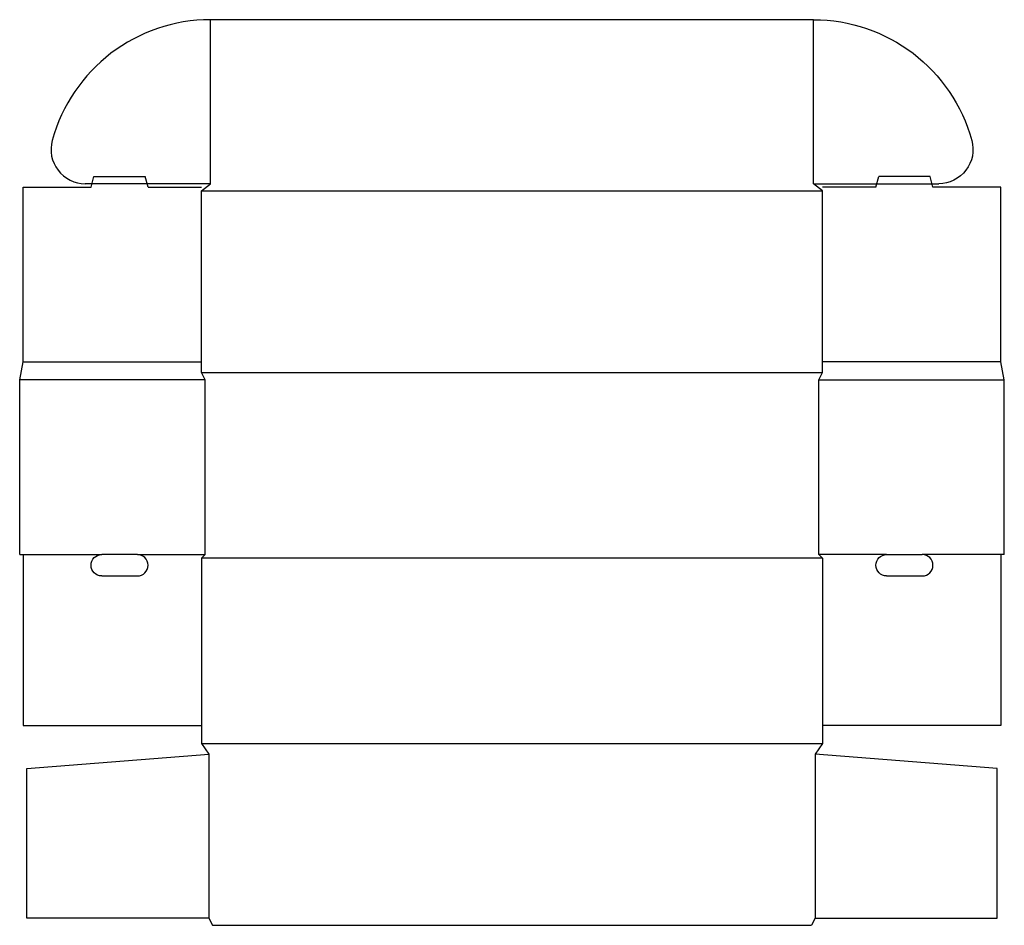
# Model space of a CAD drawing. Extents: x 0 to 17.2, y 0 to 15.9.
import ezdxf

# ---------------------------------------------------------------- set-up
doc = ezdxf.new("R2010")
doc.units = 0
doc.header["$MEASUREMENT"] = 0
doc.layers.add('CREASE', color=7, linetype='CONTINUOUS')
doc.layers.add('THRU-CUT', color=7, linetype='CONTINUOUS')

msp = doc.modelspace()

# ---------------------------------------------------------------- linework, layer by layer
at = {"layer": 'CREASE', "color": 3}
for p, q in [((3.344, 13), (3.344, 15.875)), ((13.906, 13), (13.906, 15.875)), ((3.188, 12.875), (14.062, 12.875)), ((0.062, 9.875), (3.188, 9.875)), ((17.188, 9.875), (14.062, 9.875)), ((3.188, 9.688), (14.062, 9.688)), ((3.25, 9.562), (0, 9.562)), ((3.25, 6.5), (3.25, 9.562)), ((14, 6.5), (14, 9.562)), ((14, 9.562), (17.25, 9.562)), ((0.062, 6.5), (1.438, 6.5)), ((2.062, 6.5), (3.25, 6.5)), ((14.062, 6.438), (3.188, 6.438)), ((15.188, 6.5), (14, 6.5)), ((17.188, 6.5), (15.812, 6.5)), ((3.188, 3.188), (14.062, 3.188)), ((3.312, 3), (3.312, 0.125)), ((13.938, 3), (13.938, 0.125))]:
    msp.add_line(p, q, dxfattribs=at)
at = {"layer": 'THRU-CUT', "color": 5}
for p, q in [((13.906, 15.875), (3.344, 15.875)), ((1.25, 12.938), (1.3, 13.125)), ((1.3, 13.125), (2.2, 13.125)), ((2.25, 12.938), (2.2, 13.125)), ((15, 12.938), (15.05, 13.125)), ((15.95, 13.125), (15.05, 13.125)), ((16, 12.938), (15.95, 13.125)), ((0.062, 12.938), (1.25, 12.938)), ((0.062, 9.875), (0.062, 12.938)), ((3.344, 13), (1.149, 13)), ((2.25, 12.938), (3.188, 12.938)), ((3.188, 12.875), (3.344, 13)), ((13.906, 13), (16.101, 13)), ((14.062, 12.875), (13.906, 13)), ((15, 12.938), (14.062, 12.938)), ((17.188, 12.938), (16, 12.938)), ((17.188, 9.875), (17.188, 12.938)), ((3.188, 9.688), (3.188, 12.875)), ((14.062, 9.688), (14.062, 12.875)), ((0, 9.562), (0.062, 9.875)), ((17.25, 9.562), (17.188, 9.875)), ((3.25, 9.562), (3.188, 9.688)), ((14, 9.562), (14.062, 9.688)), ((0, 6.5), (0, 9.562)), ((17.25, 6.5), (17.25, 9.562)), ((0, 6.5), (0.062, 6.5)), ((0.062, 6.5), (0.062, 3.5)), ((2.062, 6.5), (1.438, 6.5)), ((3.25, 6.5), (3.188, 6.438)), ((3.188, 6.438), (3.188, 3.188)), ((14, 6.5), (14.062, 6.438)), ((14.062, 6.438), (14.062, 3.188)), ((15.188, 6.5), (15.812, 6.5)), ((17.25, 6.5), (17.188, 6.5)), ((17.188, 6.5), (17.188, 3.5)), ((1.438, 6.125), (2.062, 6.125)), ((15.188, 6.125), (15.812, 6.125)), ((0.062, 3.5), (3.188, 3.5)), ((17.188, 3.5), (14.062, 3.5)), ((3.188, 3.188), (3.312, 3)), ((14.062, 3.188), (13.938, 3)), ((0.125, 2.75), (3.312, 3)), ((17.125, 2.75), (13.938, 3)), ((0.125, 0.125), (0.125, 2.75)), ((17.125, 0.125), (17.125, 2.75)), ((3.312, 0.125), (0.125, 0.125)), ((3.312, 0.125), (3.375, 0)), ((3.375, 0), (13.875, 0)), ((13.938, 0.125), (13.875, 0)), ((13.938, 0.125), (17.125, 0.125))]:
    msp.add_line(p, q, dxfattribs=at)
for centre, radius, start, end in [((3.344, 13), 2.875, 90, 164.7081), ((1.149, 13.6), 0.6, 164.7081, 270), ((2.062, 6.312), 0.188, 270, 90), ((15.812, 6.312), 0.188, 270, 90)]:
    msp.add_arc(centre, radius, start, end, dxfattribs=at)
at = {"layer": 'THRU-CUT', "color": 5, "extrusion": (0, 0, -1)}
for centre, radius, start, end in [((-13.906, 13), 2.875, 90, 164.7081), ((-16.101, 13.6), 0.6, 164.7081, 270), ((-1.438, 6.312), 0.188, 270, 90), ((-15.188, 6.312), 0.188, 270, 90)]:
    msp.add_arc(centre, radius, start, end, dxfattribs=at)

doc.saveas('drawing.dxf')
